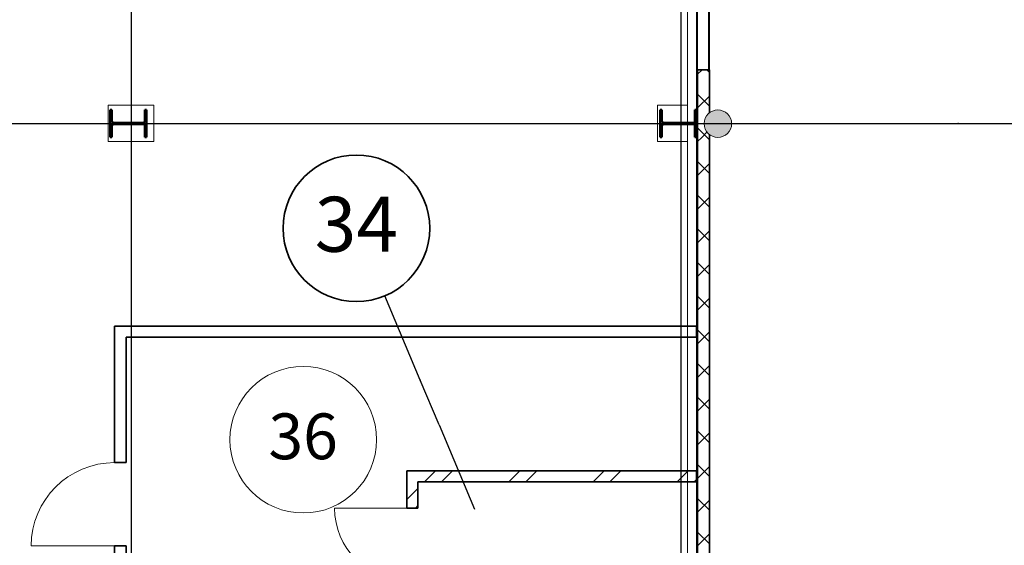
# Model space of a CAD drawing. Units: millimetres. Extents: x -153123 to 214757, y 1200903 to 2485215.
# Drawn here: x -19276 to -8530, y 1360319 to 1366057 of the extents above; entities that cross this region are included whole.
import ezdxf
from ezdxf.enums import TextEntityAlignment as Align

# ---------------------------------------------------------------- set-up
doc = ezdxf.new("R2010")
doc.units = ezdxf.units.MM
doc.header["$LTSCALE"] = 50
doc.linetypes.add('Штрихштриховая', pattern=[10936.11073493958, 5291.666507720947, -2116.666555404663, 1411.111116409302, -2116.666555404669])
for name, color, linetype in [('1_номер помещения', 7, 'Continuous'), ('Двери ArchiCAD', 7, 'Continuous'), ('Интерьер- Перегородка', 7, 'Continuous'), ('Конструктивный - Несущий', 7, 'Continuous'), ('Конструктивный - Сдвиг', 7, 'Continuous'), ('Окна ArchiCAD', 7, 'Continuous'), ('сантехника', 7, 'Continuous')]:
    doc.layers.add(name, color=color, linetype=linetype)
for name, color, linetype, lineweight in [('1_номер помещения_Ном._пера__1', 7, 'Continuous', 13), ('Двери ArchiCAD_Ном._пера__1', 7, 'Continuous', 13), ('Двери ArchiCAD_Ном._пера__21', 7, 'Continuous', 35), ('Интерьер- Перегородка_Ном._пера__21', 7, 'Continuous', 35), ('Конструктивный - Несущий_Ном._пера__1', 7, 'Continuous', 13), ('Конструктивный - Сдвиг_Ном._пера__1', 7, 'Continuous', 13), ('Конструктивный - Сдвиг_Ном._пера__7', 7, 'Continuous', 35), ('Окна ArchiCAD_Ном._пера__1', 7, 'Continuous', 13), ('Окна ArchiCAD_Ном._пера__21', 7, 'Continuous', 35), ('оси_Ном._пера__1', 7, 'Continuous', 13), ('сантехника_Ном._пера__41', 7, 'Continuous', 50)]:
    doc.layers.add(name, color=color, linetype=linetype, lineweight=lineweight)
for name, color, linetype, lineweight, true_color in [('Конструктивный - Несущий_Ном._пера__61', 7, 'Continuous', 20, 0x6a6a6a), ('Конструктивный - Сдвиг_Ном._пера__58', 7, 'Continuous', 25, 0xdf0000), ('Окна ArchiCAD_Ном._пера__23', 7, 'Continuous', 20, 0xff6600), ('Окна ArchiCAD_Ном._пера__3', 7, 'Continuous', 18, 0xff6600), ('оси_Ном._пера__81', 7, 'Continuous', 20, 0x6a6a6a)]:
    doc.layers.add(name, color=color, linetype=linetype, lineweight=lineweight, true_color=true_color)
doc.styles.add('СГЕНЕРИР_СТИЛЬ_1', font='arial.ttf')
doc.styles.add('СГЕНЕРИР_СТИЛЬ_2', font='arialbd.ttf')
pattern_1 = [(45, (-1118198.36577111, -107451.7855509001), (-183.8477563650065, 183.8477563650066), []), (135, (-1118198.36577111, -107451.7855509001), (183.8477563650065, 183.8477563650066), [])]
pattern_2 = [(45, (-1118198.36577111, -107451.7855509001), (-459.6194077712559, 459.6194077712559), []), (45, (-1118290.289652664, -107359.8616693458), (-459.6194077712559, 459.6194077712559), [])]

# ---------------------------------------------------------------- blocks, each defined once
blk = doc.blocks.new('О Витрина 3 15')
at = {"layer": 'Окна ArchiCAD_Ном._пера__23', "linetype": 'Continuous'}
blk.add_line((-11773.57488514423, 0), (11773.57488514423, 0), dxfattribs=at)
at = {"layer": 'Окна ArchiCAD_Ном._пера__3', "linetype": 'Continuous'}
for p, q in [((-11773.57488514423, 0), (11773.57488514423, 0)), ((-11773.57488514423, -100), (11773.57488514423, -100))]:
    blk.add_line(p, q, dxfattribs=at)
blk = doc.blocks.new('Стена_4_1', base_point=(-1862828.704888588, 391643.502719795))
at = {"layer": 'Окна ArchiCAD', "color": 21, "linetype": 'Continuous', "lineweight": 18, "true_color": 0xff9955, "xscale": -1, "zscale": 1000, "rotation": 270}
blk.add_blockref('О Витрина 3 15', (-1862728.704888588, 434900.8105275278), dxfattribs=at)
blk = doc.blocks.new('Окно с опускной створкой 12_9')
at = {"layer": 'Окна ArchiCAD_Ном._пера__1', "linetype": 'Continuous'}
for p, q in [((-900, 120), (900, 120)), ((-900, 0), (900, 0)), ((-900, -9.999999999999995), (900, -9.999999999999995))]:
    blk.add_line(p, q, dxfattribs=at)
at = {"layer": 'Окна ArchiCAD_Ном._пера__21', "linetype": 'Continuous'}
for p, q in [((-900, 120), (-975.0000000000001, 120)), ((-900, 120), (-900, 0)), ((900, 120), (900, 0)), ((900, 120), (975.0000000000001, 120)), ((-900, 0), (-900, -9.999999999999995)), ((900, 0), (900, -9.999999999999995)), ((-900, -9.999999999999995), (-975.0000000000001, -9.999999999999995)), ((900, -9.999999999999995), (975.0000000000001, -9.999999999999995))]:
    blk.add_line(p, q, dxfattribs=at)
blk = doc.blocks.new('Стена_79_1', base_point=(-1862718.616893846, 490232.7365695687))
at = {"layer": 'Интерьер- Перегородка', "linetype": 'Continuous', "lineweight": 0, "true_color": 0x000000}
h = blk.add_hatch(dxfattribs=at)
h.set_pattern_fill('БЛОКИ_БЕТОННЫЕ_0001', color=18, style=0, pattern_type=2)
h.set_pattern_definition(pattern_1)
h.paths.add_polyline_path([(-1862718.616893846, 435047.4942343453), (-1862588.616903763, 435047.4942343453), (-1862588.616903763, 435485.8815919369), (-1862598.616918078, 435485.8815919369), (-1862718.616893846, 435485.8815919369)])
h = blk.add_hatch(dxfattribs=at)
h.set_pattern_fill('БЛОКИ_БЕТОННЫЕ_0001', color=18, style=0, pattern_type=2)
h.set_pattern_definition(pattern_1)
h.paths.add_polyline_path([(-1862588.616893938, 435047.4942324282), (-1862718.616893846, 435047.4942324282), (-1862718.616893846, 434747.4942343454), (-1862588.616893938, 434747.4942343454), (-1862588.616893938, 434784.6706416157), (-1862626.440486188, 434822.4942338662), (-1862646.536675682, 434897.4942333869), (-1862626.440486188, 434972.4942329075), (-1862588.616893938, 435010.3178251581)])
h = blk.add_hatch(dxfattribs=at)
h.set_pattern_fill('БЛОКИ_БЕТОННЫЕ_0001', color=18, style=0, pattern_type=2)
h.set_pattern_definition(pattern_1)
h.paths.add_polyline_path([(-1862588.616893846, 434747.4942343454), (-1862718.616893846, 434747.4942343454), (-1862718.616893846, 429043.0257627856), (-1862588.616893846, 429043.0257627856)])
at = {"layer": 'Интерьер- Перегородка_Ном._пера__21', "linetype": 'Continuous'}
for p, q in [((-1862718.616893846, 435485.881600024), (-1862718.616893846, 435410.8816000239)), ((-1862718.616893846, 435485.881600024), (-1862598.616893846, 435485.881600024)), ((-1862718.616893846, 435485.881600024), (-1862598.616893846, 435485.881600024)), ((-1862598.616893846, 435485.881600024), (-1862588.616893846, 435485.881600024)), ((-1862588.616893846, 435485.881600024), (-1862588.616893846, 435410.8816000239))]:
    blk.add_line(p, q, dxfattribs=at)
at = {"layer": 'Интерьер- Перегородка_Ном._пера__21', "linetype": 'Continuous', "flags": 128}
for points in [[(-1862718.616893846, 435485.881600024), (-1862718.616893846, 425859.1186645332)], [(-1862588.616893846, 435015.9055250901), (-1862588.616893846, 435485.881600024)], [(-1862588.616893846, 429011.4370535304), (-1862588.616893846, 434779.0829436007)]]:
    blk.add_lwpolyline(points, dxfattribs=at)
at = {"layer": 'Окна ArchiCAD', "color": 21, "linetype": 'Continuous', "lineweight": 18, "true_color": 0xff9955, "xscale": -1, "zscale": 1000, "rotation": 90}
blk.add_blockref('Окно с опускной створкой 12_9', (-1862598.616893846, 436385.881600024), dxfattribs=at)
blk = doc.blocks.new('Дверь 1польная 12_68')
at = {"layer": 'Двери ArchiCAD_Ном._пера__1', "linetype": 'Continuous'}
blk.add_line((455, 0), (454.9999999999999, 910), dxfattribs=at)
blk.add_arc((455, 0), 910.0000000000001, 90, 180, dxfattribs=at)
at = {"layer": 'Двери ArchiCAD_Ном._пера__21', "linetype": 'Continuous'}
for p, q in [((-455, 0), (-480.0000000000001, 0)), ((-455, 0), (-455, -115)), ((455, 0), (455, -115)), ((455, 0), (480.0000000000001, 0)), ((-455, -128), (-480.0000000000001, -128)), ((-455, -115), (-455, -128)), ((455, -115), (455, -128)), ((455, -128), (480.0000000000001, -128))]:
    blk.add_line(p, q, dxfattribs=at)
blk = doc.blocks.new('Стена_205_1', base_point=(-1868953.20933568, 432687.587545833))
at = {"layer": 'Интерьер- Перегородка_Ном._пера__21', "linetype": 'Continuous'}
for p, q in [((-1869081.209335681, 431197.6719329969), (-1869081.209335681, 431222.6719329969)), ((-1869081.209335681, 431197.6719329969), (-1868966.209335681, 431197.6719329969)), ((-1868966.209335681, 431197.6719329969), (-1868953.20933568, 431197.6719329969)), ((-1868953.20933568, 431197.6719329969), (-1868953.20933568, 431222.6719329969)), ((-1869081.209335681, 430287.6719329968), (-1869081.209335681, 430262.6719329968)), ((-1869081.209335681, 430287.6719329968), (-1868966.209335681, 430287.6719329968)), ((-1868966.209335681, 430287.6719329968), (-1868953.20933568, 430287.6719329968)), ((-1868953.20933568, 430287.6719329968), (-1868953.20933568, 430262.6719329968)), ((-1869081.209335681, 424429.4455060943), (-1869081.209335681, 424454.4455060943)), ((-1869081.209335681, 424429.4455060943), (-1868966.209335681, 424429.4455060943)), ((-1868966.209335681, 424429.4455060943), (-1868953.20933568, 424429.4455060943)), ((-1868953.20933568, 424429.4455060943), (-1868953.20933568, 424454.4455060943)), ((-1869081.209335681, 423519.4455060943), (-1869081.209335681, 423494.4455060943)), ((-1869081.209335681, 423519.4455060943), (-1868966.209335681, 423519.4455060943)), ((-1868966.209335681, 423519.4455060943), (-1868953.20933568, 423519.4455060943)), ((-1868953.20933568, 423519.4455060943), (-1868953.20933568, 423494.4455060943))]:
    blk.add_line(p, q, dxfattribs=at)
at = {"layer": 'Интерьер- Перегородка_Ном._пера__21', "linetype": 'Continuous', "flags": 128}
for points in [[(-1869081.209335681, 432687.587545833), (-1869081.209335681, 431197.6719978368)], [(-1868953.20933568, 431197.6719484779), (-1868953.20933568, 432567.587545833)], [(-1869081.209335681, 430287.671975348), (-1869081.209335681, 424429.4455196015)], [(-1868953.20933568, 428976.6990666278), (-1868953.20933568, 430287.6719062384)], [(-1868953.20933568, 424429.4455040602), (-1868953.20933568, 428848.6990666278)], [(-1869081.209335681, 423519.4454971126), (-1869081.209335681, 423124.3588100806)], [(-1868953.20933568, 423124.3588100806), (-1868953.20933568, 423519.4454618205)], [(-1869081.209335681, 423124.3588100806), (-1868953.20933568, 423124.3588100806)]]:
    blk.add_lwpolyline(points, dxfattribs=at)
at = {"layer": 'Двери ArchiCAD', "color": 21, "linetype": 'Continuous', "lineweight": 18, "true_color": 0xff9955, "xscale": -1, "zscale": 1000, "rotation": 90}
for p in [(-1869081.209335681, 430742.6719329969), (-1869081.209335681, 423974.4455060943)]:
    blk.add_blockref('Дверь 1польная 12_68', p, dxfattribs=at)
blk = doc.blocks.new('Стена_206_1', base_point=(-1868953.20933568, 432687.587545833))
at = {"layer": 'Интерьер- Перегородка_Ном._пера__21', "linetype": 'Continuous', "flags": 128}
for points in [[(-1862728.971006743, 432687.587545833), (-1869081.209335681, 432687.587545833)], [(-1862728.971006743, 432567.587545833), (-1862728.971006743, 432687.587545833)], [(-1868953.20933568, 432567.587545833), (-1862728.971006743, 432567.587545833)]]:
    blk.add_lwpolyline(points, dxfattribs=at)
blk = doc.blocks.new('Дверь 1польная 12_17')
at = {"layer": 'Двери ArchiCAD_Ном._пера__1', "linetype": 'Continuous'}
blk.add_line((395, 0), (394.9999999999999, 790), dxfattribs=at)
blk.add_arc((395, 0), 790, 90, 180, dxfattribs=at)
at = {"layer": 'Двери ArchiCAD_Ном._пера__21', "linetype": 'Continuous'}
for p, q in [((-395, 0), (-420.0000000000001, 0)), ((-395, 0), (-395, -115)), ((395, 0), (395, -115)), ((395, 0), (420.0000000000001, 0)), ((-395, -120), (-420.0000000000001, -120)), ((-395, -115), (-395, -120)), ((395, -115), (395, -120)), ((395, -120), (420.0000000000001, -120))]:
    blk.add_line(p, q, dxfattribs=at)
blk = doc.blocks.new('Стена_210_1', base_point=(-1865770.410190327, 428856.6990666278))
at = {"layer": 'Интерьер- Перегородка', "linetype": 'Continuous', "lineweight": 0, "true_color": 0x000000}
h = blk.add_hatch(dxfattribs=at)
h.set_pattern_fill('ДВОЙНАЯ_1_4_0001', color=18, style=0, pattern_type=2)
h.set_pattern_definition(pattern_2)
h.paths.add_polyline_path([(-1865770.410186938, 430987.1260566089), (-1865890.410190327, 431107.1260599975), (-1865890.410190327, 430702.0622123859), (-1865775.410174504, 430702.0622123859), (-1865770.410186938, 430702.0622123859)])
h = blk.add_hatch(dxfattribs=at)
h.set_pattern_fill('ДВОЙНАЯ_1_4_0001', color=18, style=0, pattern_type=2)
h.set_pattern_definition(pattern_2)
h.paths.add_polyline_path([(-1865775.410174504, 429912.0621984603), (-1865890.410190327, 429912.0621984603), (-1865890.410190327, 428856.6990666278), (-1865770.410186938, 428856.6990666278), (-1865770.410186938, 429912.0621984603)])
at = {"layer": 'Интерьер- Перегородка_Ном._пера__21', "linetype": 'Continuous'}
for p, q in [((-1865890.410190327, 430702.0621967191), (-1865890.410190327, 430727.0621967191)), ((-1865770.410190327, 430702.0621967191), (-1865770.410190327, 430727.0621967191)), ((-1865890.410190327, 430702.0621967191), (-1865775.410190327, 430702.0621967191)), ((-1865775.410190327, 430702.0621967191), (-1865770.410190327, 430702.0621967191)), ((-1865890.410190327, 429912.0621967191), (-1865890.410190327, 429887.0621967191)), ((-1865890.410190327, 429912.0621967191), (-1865775.410190327, 429912.0621967191)), ((-1865775.410190327, 429912.0621967191), (-1865770.410190327, 429912.0621967191)), ((-1865770.410190327, 429912.0621967191), (-1865770.410190327, 429887.0621967191))]:
    blk.add_line(p, q, dxfattribs=at)
at = {"layer": 'Интерьер- Перегородка_Ном._пера__21', "linetype": 'Continuous', "flags": 128}
for points in [[(-1865890.410190327, 431107.1260599975), (-1865890.410190327, 430702.0622123859)], [(-1865770.410190327, 430702.0622121604), (-1865770.410190327, 430987.1260599975)], [(-1865890.410190327, 429912.0621984603), (-1865890.410190327, 428976.6990666278)], [(-1865770.410190327, 428976.6990666278), (-1865770.410190327, 429912.0622019455)], [(-1865890.410190327, 428856.6990666278), (-1865770.410190327, 428856.6990666278)]]:
    blk.add_lwpolyline(points, dxfattribs=at)
at = {"layer": 'Двери ArchiCAD', "color": 21, "linetype": 'Continuous', "lineweight": 18, "true_color": 0xff9955, "zscale": 1000, "rotation": 90}
blk.add_blockref('Дверь 1польная 12_17', (-1865890.410190327, 430307.0621967191), dxfattribs=at)
blk = doc.blocks.new('Стена_213_1', base_point=(-1862728.971006743, 430987.1260599975))
at = {"layer": 'Интерьер- Перегородка', "linetype": 'Continuous', "lineweight": 0, "true_color": 0x000000}
h = blk.add_hatch(dxfattribs=at)
h.set_pattern_fill('ДВОЙНАЯ_1_4_0001', color=18, style=0, pattern_type=2)
h.set_pattern_definition(pattern_2)
h.paths.add_polyline_path([(-1862728.971006743, 431107.1260599975), (-1865890.410190327, 431107.1260599975), (-1865770.410190327, 430987.1260599975), (-1862728.971006743, 430987.1260599975)])
at = {"layer": 'Интерьер- Перегородка_Ном._пера__21', "linetype": 'Continuous', "flags": 128}
for points in [[(-1862728.971006743, 431107.1260599975), (-1865890.410190327, 431107.1260599975)], [(-1862728.971006743, 430987.1260599975), (-1862728.971006743, 431107.1260599975)], [(-1865770.410190327, 430987.1260599975), (-1862728.971006743, 430987.1260599975)]]:
    blk.add_lwpolyline(points, dxfattribs=at)
blk = doc.blocks.new('Колонна_12_1', base_point=(-1862496.536677599, 434897.4942343453))
at = {"layer": 'Конструктивный - Несущий_Ном._пера__61', "linetype": 'Continuous'}
blk.add_hatch(color=256, dxfattribs=at).paths.add_polyline_path([(-1862496.536677599, 434747.4942343454, 0.414213562373095), (-1862346.536677599, 434897.4942343453, 0.414213562373095), (-1862496.536677599, 435047.4942343453, 0.414213562373095), (-1862646.536677599, 434897.4942343453, 0.414213562373095)])
at = {"layer": 'Конструктивный - Несущий_Ном._пера__1', "linetype": 'Continuous'}
blk.add_circle((-1862496.536677599, 434897.4942343453), 150, dxfattribs=at)
blk = doc.blocks.new('Двутавр типа Ш 16')
at = {"layer": 'сантехника', "linetype": 'Continuous', "lineweight": 0, "true_color": 0x000000}
h = blk.add_hatch(dxfattribs=at)
h.set_pattern_fill('КИРПИЧ_ОБЫКНОВЕННЫЙ_0001', color=18, style=0, pattern_type=2)
h.set_pattern_definition([(45, (0, 0), (-183.8477563650065, 183.8477563650066), [])])
h.paths.add_polyline_path([(150, 0), (150, 18), (28.25, 18, -0.414213562373095), (6.250000000000002, 40), (6.25, 356, -0.414213562373095), (28.25, 378), (150, 378), (150, 396), (-150, 396), (-150, 378), (-28.25, 378, -0.414213562373095), (-6.249999999999998, 356), (-6.25, 40, -0.414213562373095), (-28.25, 18), (-150, 18), (-150, 0)])
at = {"layer": 'сантехника_Ном._пера__41', "linetype": 'Continuous'}
for p, q in [((150, 396), (-150, 396)), ((-150, 396), (-150, 378)), ((-150, 378), (-28.25, 378)), ((-6.249999999999998, 356), (-6.25, 40)), ((6.250000000000002, 40), (6.25, 356)), ((28.25, 378), (150, 378)), ((150, 378), (150, 396)), ((-28.25, 18), (-150, 18)), ((-150, 18), (-150, 0)), ((-150, 0), (150, 0)), ((150, 18), (28.25, 18)), ((150, 0), (150, 18))]:
    blk.add_line(p, q, dxfattribs=at)
for centre, radius, start, end in [((-28.25000000000001, 356), 22.00000000000002, 0, 90), ((28.25000000000001, 356), 22.00000000000001, 90, 180), ((-28.25, 40), 22, 270, 0), ((28.25, 40), 22, 180, 270)]:
    blk.add_arc(centre, radius, start, end, dxfattribs=at)
blk = doc.blocks.new('Стандартный маркер сетки_16')
at = {"layer": 'Конструктивный - Сдвиг_Ном._пера__58', "linetype": 'Штрихштриховая'}
for p, q in [((7824.954259329388, 0), (25016.17968205085, 0)), ((25016.17968205085, 0), (32841.13394138023, 0))]:
    blk.add_line(p, q, dxfattribs=at)
blk.add_point((25016.17968205085, 0), dxfattribs=at)
blk.add_point((25016.17968205085, 0), dxfattribs=at)
at = {"layer": 'Конструктивный - Сдвиг_Ном._пера__1', "style": 'СГЕНЕРИР_СТИЛЬ_1'}
blk.add_attdef('AC_MarkerText_1', text='', height=600.0000000000001, dxfattribs=at).set_placement((33386.04794138019, -443.2593116883812), align=Align.BOTTOM_LEFT)
blk = doc.blocks.new('Стандартный маркер сетки_44')
at = {"layer": 'Конструктивный - Сдвиг_Ном._пера__58', "linetype": 'Штрихштриховая'}
blk.add_line((12447.75620055827, 0), (127884.4927360038, 0), dxfattribs=at)
at = {"layer": 'Конструктивный - Сдвиг_Ном._пера__1', "style": 'СГЕНЕРИР_СТИЛЬ_1'}
blk.add_attdef('AC_MarkerText_1', text='', height=600.0000000000001, rotation=90.00000000000001, dxfattribs=at).set_placement((141575.5082482504, -450.4557554571909), align=Align.BOTTOM_LEFT)
blk = doc.blocks.new('Стандартный маркер сетки_45')
at = {"layer": 'Конструктивный - Сдвиг_Ном._пера__58', "linetype": 'Штрихштриховая'}
blk.add_line((12447.75620055827, 0), (127922.3021484998, 0), dxfattribs=at)
at = {"layer": 'Конструктивный - Сдвиг_Ном._пера__1', "style": 'СГЕНЕРИР_СТИЛЬ_1'}
blk.add_attdef('AC_MarkerText_1', text='', height=600.0000000000001, rotation=90.00000000000001, dxfattribs=at).set_placement((141613.3176607463, -450.4557554571909), align=Align.BOTTOM_LEFT)
blk = doc.blocks.new('Номер помещения 16_27')
at = {"layer": '1_номер помещения_Ном._пера__1', "linetype": 'Continuous'}
blk.add_circle((0, 0), 800, dxfattribs=at)
at = {"layer": '1_номер помещения_Ном._пера__1', "style": 'СГЕНЕРИР_СТИЛЬ_2'}
blk.add_attdef('F', text='', height=500, dxfattribs=at).set_placement((-379.4290150563232, -369.3827176625886), align=Align.BOTTOM_LEFT)
blk = doc.blocks.new('Стандартный маркер сетки_58')
at = {"layer": 'Конструктивный - Сдвиг_Ном._пера__58', "linetype": 'Continuous'}
for p, q in [((1000, 0), (0, 0)), ((1000, 0), (1526.59789486003, 0)), ((1526.59789486003, 0), (2526.59789486003, 0))]:
    blk.add_line(p, q, dxfattribs=at)
blk.add_point((1526.59789486003, 0), dxfattribs=at)
blk.add_point((1526.59789486003, 0), dxfattribs=at)
at = {"layer": 'Конструктивный - Сдвиг_Ном._пера__7', "linetype": 'Continuous'}
blk.add_circle((3326.59789486003, 0), 800, dxfattribs=at)
at = {"layer": 'Конструктивный - Сдвиг_Ном._пера__1', "style": 'СГЕНЕРИР_СТИЛЬ_1'}
blk.add_attdef('AC_MarkerText_1', text='', height=600.0000000000001, rotation=247.2094091582157, dxfattribs=at).set_placement((3094.317730291526, 591.4696727120836), align=Align.BOTTOM_LEFT)
blk = doc.blocks.new('A$C70B4300C')
at = {"layer": 'оси_Ном._пера__1', "linetype": 'Continuous'}
blk.add_line((102559.2566443812, 83636.51120764116), (102559.2566443812, 85721.55565293139), dxfattribs=at)
at = {"layer": 'оси_Ном._пера__81', "linetype": 'Штрихштриховая'}
for p, q in [((102308.1818357205, 89752.92051029537), (102808.1818357205, 89752.92051029537)), ((102308.1818357205, 89352.92051029537), (102308.1818357205, 89752.92051029537)), ((102808.1818357205, 89752.92051029537), (102808.1818357205, 89352.92051029537)), ((108305.0492411987, 89752.92051029537), (108632.1596996831, 89752.92051029537)), ((108305.0492411987, 89352.92051029537), (108305.0492411987, 89752.92051029537)), ((102808.1818357205, 89352.92051029537), (102308.1818357205, 89352.92051029537)), ((108632.1596996831, 89352.92051029537), (108305.0492411987, 89352.92051029537))]:
    blk.add_line(p, q, dxfattribs=at)
at = {"layer": '1_номер помещения', "linetype": 'Continuous'}
ref = blk.add_blockref('Номер помещения 16_27', (104438.5655373493, 86099.38206921594), dxfattribs=dict(at, zscale=1000))
ref.add_attrib('F', '36', dxfattribs={"color": 7, "linetype": 'Continuous', "height": 500, "style": 'СГЕНЕРИР_СТИЛЬ_2'}).set_placement((104059.1365222931, 85729.99935155339), align=Align.BOTTOM_LEFT)
at = {"layer": 'Интерьер- Перегородка'}
for name, p in [('Стена_79_1', (108742.2476944248, 144884.4467057877)), ('Стена_4_1', (108632.1596996831, 46295.21285601403)), ('Стена_205_1', (102507.6552525905, 87339.29768205207)), ('Стена_206_1', (102507.6552525905, 87339.29768205207)), ('Стена_210_1', (105690.4543979438, 83508.40920284687)), ('Стена_213_1', (108731.8935815278, 85638.83619621658))]:
    blk.add_blockref(name, p, dxfattribs=at)
at = {"layer": 'Конструктивный - Несущий'}
blk.add_blockref('Колонна_12_1', (108964.3279106719, 89549.20437056437), dxfattribs=at)
at = {"layer": 'Конструктивный - Сдвиг', "color": 8, "linetype": 'Continuous', "lineweight": 15, "zscale": 1000, "rotation": 270}
for name, p in [('Стандартный маркер сетки_45', (108560.9808036983, 143900.6708190994)), ('Стандартный маркер сетки_44', (102560.9808036983, 143862.8614066033))]:
    blk.add_blockref(name, p, dxfattribs=at)
at = {"layer": 'Конструктивный - Сдвиг', "color": 8, "linetype": 'Continuous', "lineweight": 15, "zscale": 1000}
blk.add_blockref('Стандартный маркер сетки_16', (86568.98203793494, 89551.20485875203), dxfattribs=at)
at = {"layer": 'Конструктивный - Сдвиг', "color": 8, "linetype": 'Continuous', "lineweight": 15}
ref = blk.add_blockref('Стандартный маркер сетки_58', (106307.9958197628, 85340.11700284673), dxfattribs=dict(at, zscale=1000, rotation=112.7905908433869))
ref.add_attrib('AC_MarkerText_1', '34', dxfattribs={"color": 7, "linetype": 'Continuous', "lineweight": 15, "height": 600.0000000000001, "style": 'СГЕНЕРИР_СТИЛЬ_1'}).set_placement((104564.0762027507, 87963.73720385449), align=Align.BOTTOM_LEFT)
at = {"layer": 'сантехника', "linetype": 'Continuous', "zscale": 1000, "rotation": 90}
for p in [(102728.2239273016, 89551.09554889094), (108731.7404398113, 89551.09556561854)]:
    blk.add_blockref('Двутавр типа Ш 16', p, dxfattribs=at)

msp = doc.modelspace()

# ---------------------------------------------------------------- block references
msp.add_blockref('A$C70B4300C', (-120620.2465472408, 1275372.795904491))

doc.saveas('drawing.dxf')
